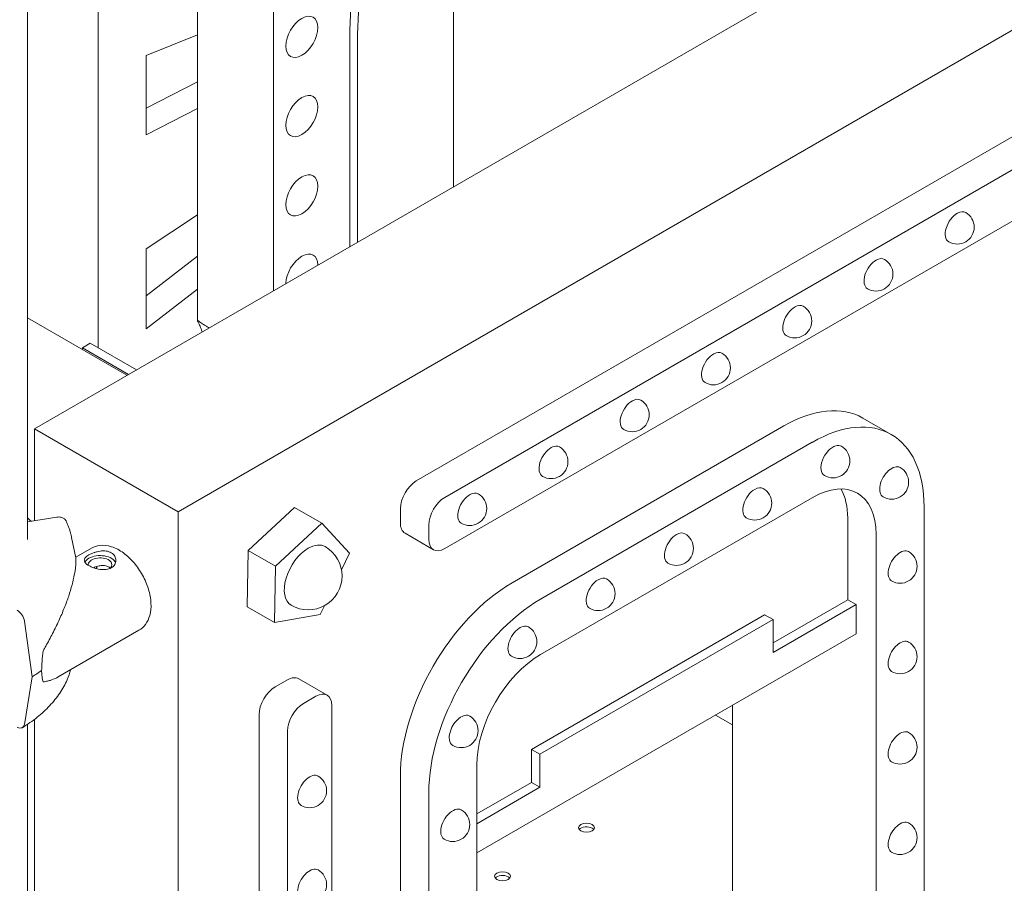
# Model space of a CAD drawing. Units: millimetres. Extents: x 0 to 37050, y -15095 to 19089.
# Drawn here: x 11323 to 11759, y 15063 to 15445 of the extents above; entities that cross this region are included whole.
import ezdxf

# ---------------------------------------------------------------- set-up
doc = ezdxf.new("R2010")
doc.units = ezdxf.units.MM

msp = doc.modelspace()

# ---------------------------------------------------------------- linework, layer by layer
at = {"color": 0, "linetype": 'Continuous', "lineweight": 0, "extrusion": (-5.55112e-17, 0.816497, 0.57735)}
for p, q in [((11326.77, 15214.88), (11326.77, 15857.3)), ((11402.02, 15694.66), (11402.02, 15311.74)), ((11435.72, 15694.66), (11435.72, 15324.95)), ((12029.91, 15668.01), (11329.87, 15263.84)), ((12093.55, 15631.26), (11393.51, 15227.1)), ((11498.9, 15240.72), (11988.16, 15523.19)), ((11511.5, 15233.44), (12000.76, 15515.92)), ((12000.76, 15493.27), (11511.5, 15210.79)), ((11515.28, 15455.85), (11515.28, 15370.89)), ((11402.02, 15438.21), (11379.36, 15429.01)), ((11469.45, 15433.63), (11469.45, 15344.43)), ((11472.86, 15346.39), (11472.86, 15431.66)), ((11379.36, 15429.01), (11379.36, 15393.98)), ((11402.02, 15417.3), (11379.36, 15405.76)), ((11379.36, 15393.98), (11402.02, 15405.52)), ((11402.02, 15358.48), (11379.36, 15343.38)), ((11379.36, 15343.38), (11379.36, 15308.11)), ((11402.02, 15340.17), (11379.36, 15322.72)), ((11379.36, 15308.11), (11402.02, 15325.56)), ((11326.77, 15312.92), (11370.82, 15287.48)), ((11354.62, 15301.74), (11351.09, 15299.7)), ((11351.09, 15299.7), (11371.53, 15287.89)), ((11351.09, 15298.88), (11351.09, 15299.7)), ((11375.07, 15289.93), (11354.62, 15301.74)), ((11661.53, 15265.08), (11541.33, 15195.68)), ((11696.53, 15268.55), (11709.12, 15261.28)), ((11393.51, 15227.1), (11329.87, 15263.84)), ((11329.87, 15263.84), (11329.87, 15223.16)), ((11553.91, 15188.41), (11674.12, 15257.82)), ((11674.12, 15233.32), (11553.91, 15163.92)), ((11393.51, 14373.04), (11393.51, 15227.1)), ((11444.96, 15228.97), (11424.46, 15209.93)), ((11457.01, 15222.01), (11444.96, 15228.97)), ((11491.83, 15222.15), (11491.83, 15228.47)), ((11723.62, 15229.24), (11723.62, 15008.78)), ((11339.86, 15224.71), (11326.77, 15222.68)), ((11436.51, 15202.98), (11457.01, 15222.01)), ((11457.01, 15222.01), (11469.27, 15208.8)), ((11504.43, 15214.88), (11504.43, 15221.2)), ((11689.82, 15224.26), (11689.82, 15188.15)), ((11493.9, 15217.57), (11506.5, 15210.3)), ((11702.4, 15168), (11702.4, 15216.99)), ((11346.36, 15215.69), (11348.2, 15206.73)), ((11348.15, 15206.96), (11355.12, 15210.98)), ((11424.46, 15209.93), (11424.05, 15184.96)), ((11436.51, 15202.98), (11424.46, 15209.93)), ((11469.27, 15208.8), (11465.78, 15201.45)), ((11436.1, 15178.01), (11436.51, 15202.98)), ((11689.82, 15188.15), (11656.8, 15169.08)), ((11693.56, 15185.98), (11689.82, 15188.15)), ((11436.1, 15178.01), (11424.05, 15184.96)), ((11458.21, 15185.51), (11456.35, 15181.61)), ((11656.8, 15164.76), (11693.56, 15185.98)), ((11693.56, 15185.98), (11693.56, 15173.1)), ((11325.42, 15178.71), (11328.84, 15154.02)), ((11456.35, 15181.61), (11436.1, 15178.01)), ((11653.06, 15181.51), (11549.8, 15121.89)), ((11553.55, 15119.73), (11656.8, 15179.34)), ((11656.8, 15179.34), (11653.06, 15181.51)), ((11656.8, 15179.34), (11656.8, 15164.76)), ((11340.4, 15153.98), (11376.12, 15174.61)), ((11693.56, 15173.1), (11525.63, 15076.15)), ((11702.4, 14996.54), (11702.4, 15168)), ((11328.84, 15154.02), (11325.42, 15133)), ((11436.36, 15149.53), (11441.83, 15152.69)), ((11446.83, 15153.19), (11459.43, 15145.91)), ((11448.95, 15142.26), (11454.43, 15145.42)), ((11461.5, 15141.34), (11461.5, 14501.77)), ((11638.76, 15033.28), (11638.76, 15141.47)), ((11329.87, 15135.19), (11329.87, 14529.84)), ((11429.28, 14497.72), (11429.28, 15137.28)), ((11631.25, 15137.13), (11638.76, 15132.79)), ((11326.77, 13937.98), (11326.77, 15132.97)), ((11441.88, 14490.45), (11441.88, 15130.01)), ((11549.8, 15121.89), (11549.8, 15107.31)), ((11553.55, 15119.73), (11549.8, 15121.89)), ((11553.55, 15105.15), (11553.55, 15119.73)), ((11525.63, 15114.93), (11525.63, 15065.94)), ((11491.83, 15109.95), (11491.83, 14889.49)), ((11549.8, 15107.31), (11525.63, 15093.35)), ((11525.63, 15089.03), (11553.55, 15105.15)), ((11553.55, 15105.15), (11549.8, 15107.31)), ((11504.41, 14882.23), (11504.41, 15102.68)), ((11525.63, 15065.94), (11525.63, 14894.48))]:
    msp.add_line(p, q, dxfattribs=at)
at = {"color": 0, "linetype": 'Continuous', "lineweight": 0, "extrusion": (-2.34618e-17, 1.66533e-16, -1)}
for centre in [(-11738.28, 15353.05), (-11594.46, 15270.02), (-11522.54, 15228.5)]:
    msp.add_arc(centre, 7.5, 120, 300, dxfattribs=at)
at = {"color": 0, "linetype": 'Continuous', "lineweight": 0, "extrusion": (-2.34618e-17, 5.55112e-17, -1)}
for centre in [(-11702.33, 15332.29), (-11451.69, 15103.62)]:
    msp.add_arc(centre, 7.5, 120, 300, dxfattribs=at)
at = {"color": 0, "linetype": 'Continuous', "lineweight": 0, "extrusion": (3.20494e-17, 1.66533e-16, -1)}
for centre, radius in [((-11666.37, 15311.53), 7.5), ((-11451.05, 15198.68), 14.99)]:
    msp.add_arc(centre, radius, 120, 300, dxfattribs=at)
at = {"color": 0, "linetype": 'Continuous', "lineweight": 0, "extrusion": (-2.34618e-17, 1.11022e-16, -1)}
for centre in [(-11630.41, 15290.77), (-11683.26, 15249.59), (-11579.35, 15190.85), (-11451.69, 15062.1)]:
    msp.add_arc(centre, 7.5, 120, 300, dxfattribs=at)
at = {"color": 0, "linetype": 'Continuous', "lineweight": 0, "extrusion": (-7.89729e-17, 1.11022e-16, -1)}
for centre in [(-11558.5, 15249.26), (-11648.68, 15230.88), (-11544.77, 15169.63), (-11713.01, 15162.92), (-11515.02, 15088.64)]:
    msp.add_arc(centre, 7.5, 120, 300, dxfattribs=at)
at = {"color": 0, "linetype": 'Continuous', "lineweight": 0, "extrusion": (3.20494e-17, 2.22045e-16, -1)}
for centre in [(-11709.27, 15240.17), (-11713.01, 15202.95), (-11713.01, 15082.87)]:
    msp.add_arc(centre, 7.5, 120, 300, dxfattribs=at)
at = {"color": 0, "linetype": 'Continuous', "lineweight": 0, "extrusion": (-2.34618e-17, 2.22045e-16, -1)}
for centre in [(-11614.01, 15210.87), (-11518.76, 15130.19)]:
    msp.add_arc(centre, 7.5, 120, 300, dxfattribs=at)
at = {"color": 0, "linetype": 'Continuous', "lineweight": 0, "extrusion": (-7.89729e-17, 0, -1)}
msp.add_arc((-11713.01, 15122.89), 7.5, 120, 300, dxfattribs=at)
at = {"color": 0, "linetype": 'Continuous', "lineweight": 0}
for centre, major_axis, ratio, start_param, end_param in [((11448.24, 15437.28), (5, 8.66), 0.57735, -8.639379797372104, -2.356194490192518), ((11448.24, 15402.2), (5, 8.66), 0.57735, -8.63937979737017, -2.356194490190584), ((11448.24, 15367.11), (5, 8.66), 0.57735, -8.63937979737017, -2.356194490190584), ((11738.28, 15353.05), (-3.75, -6.5), 0.57735, -2.37995, 0), ((11738.28, 15353.05), (3.75, 6.5), 0.57735, 0, 0.761643), ((11448.24, 15332.03), (5, 8.66), 0.57735, -0.767488, 2.338285), ((11702.33, 15332.29), (3.75, 6.5), 0.57735, 0, 0.761643), ((11702.33, 15332.29), (-3.75, -6.5), 0.57735, -2.37995, 0), ((11666.37, 15311.53), (-3.75, -6.5), 0.57735, -2.37995, 0), ((11666.37, 15311.53), (3.75, 6.5), 0.57735, 0, 0.761643), ((11630.41, 15290.77), (-3.75, -6.5), 0.57735, -2.37995, 0), ((11630.41, 15290.77), (3.75, 6.5), 0.57735, 0, 0.761643), ((11594.46, 15270.02), (-3.75, -6.5), 0.57735, -2.37995, 0), ((11594.46, 15270.02), (3.75, 6.5), 0.57735, 0, 0.761643), ((11661.53, 15207.93), (35, 60.62), 0.57735, 0, 0.785398), ((11558.5, 15249.26), (3.75, 6.5), 0.57735, 0, 0.761643), ((11683.26, 15249.59), (-3.75, -6.5), 0.57735, -2.593395, 0), ((11683.26, 15249.59), (3.75, 6.5), 0.57735, 0, 0.548198), ((11558.5, 15249.26), (-3.75, -6.5), 0.57735, -2.37995, 0), ((11709.27, 15240.17), (3.75, 6.5), 0.57735, 0, 3.141593), ((11674.12, 15200.66), (20, 34.64), 0.57735, -0.785398, 0.785398), ((11522.54, 15228.5), (-3.75, -6.5), 0.57735, -2.37995, 0), ((11522.54, 15228.5), (3.75, 6.5), 0.57735, 0, 0.761643), ((11648.68, 15230.88), (-3.75, -6.5), 0.57735, -2.356194, 0), ((11648.68, 15230.88), (3.75, 6.5), 0.57735, 0, 0.785398), ((11614.01, 15210.87), (-3.75, -6.5), 0.57735, -2.356194, 0), ((11614.01, 15210.87), (3.75, 6.5), 0.57735, 0, 0.785398), ((11713.01, 15202.95), (3.75, 6.5), 0.57735, 0, 3.141593), ((11358.97, 15203.65), (-7, 0), 0.57735, -0.785409, -0.278702), ((11358.97, 15203.65), (7, 0), 0.57735, 0.219135, 2.356184), ((11541.33, 15138.52), (-35, -60.62), 0.57735, -2.356194, -0.785398), ((11579.35, 15190.85), (-3.75, -6.5), 0.57735, -2.356194, 0), ((11579.35, 15190.85), (3.75, 6.5), 0.57735, 0, 0.785398), ((11544.77, 15169.63), (-3.75, -6.5), 0.57735, -2.118994, 0), ((11544.77, 15169.63), (3.75, 6.5), 0.57735, 0, 1.022598), ((11713.01, 15162.92), (3.75, 6.5), 0.57735, 0, 3.141593), ((11340.87, 15178.5), (-6.28, -27.59), 0.166727, -1.045314, -0.632089), ((11553.91, 15131.26), (-20, -34.64), 0.57735, -2.356194, -0.785398), ((11266.8, 15187.39), (84.78, 0), 0.57735, -0.749962, -0.673308), ((11340.87, 15178.5), (-6.28, -27.59), 0.166727, -0.632089, -0.218864), ((11518.76, 15130.19), (3.75, 6.5), 0.57735, 0, 1.913926), ((11518.76, 15130.19), (-3.75, -6.5), 0.57735, -1.227667, 0), ((11713.01, 15122.89), (3.75, 6.5), 0.57735, 0, 3.141593), ((11515.02, 15088.64), (3.75, 6.5), 0.57735, 0, 2.356194), ((11713.01, 15082.87), (3.75, 6.5), 0.57735, 0, 3.141593), ((11574.24, 15085.61), (3.5, 0), 0.57735, 0.785398, 2.725641), ((11574.24, 15085.61), (3.5, 0), 0.57735, 0.415952, 0.785398), ((11515.02, 15088.64), (-3.75, -6.5), 0.57735, -0.785398, 0), ((11537.05, 15064.14), (3.5, 0), 0.57735, 0.785398, 2.725641), ((11537.05, 15064.14), (3.5, 0), 0.57735, 0.415952, 0.785398)]:
    msp.add_ellipse(centre, major_axis=major_axis, ratio=ratio, start_param=start_param, end_param=end_param, dxfattribs=at)
at = {"color": 0, "linetype": 'Continuous', "lineweight": 0, "extrusion": (-2.36652e-16, 2.0073e-16, -1)}
msp.add_ellipse((11674.12, 15200.66), major_axis=(35, 60.62), ratio=0.57735, start_param=-0.785398, end_param=0.785398, dxfattribs=at)
at = {"color": 0, "linetype": 'Continuous', "lineweight": 0, "extrusion": (-8.87111e-17, 1.79415e-16, -1)}
for centre, major_axis, start_param, end_param in [((11498.9, 15232.55), (5, 8.66), -2.356194, -0.785398), ((11498.9, 15226.23), (-5, -8.66), 0, 0.785398)]:
    msp.add_ellipse(centre, major_axis=major_axis, ratio=0.57735, start_param=start_param, end_param=end_param, dxfattribs=at)
at = {"color": 0, "linetype": 'Continuous', "lineweight": 0, "extrusion": (-2.29215e-16, 3.24633e-16, -1)}
for centre, major_axis, start_param, end_param in [((11661.53, 15207.93), (20, 34.64), 0.320035, 0.785398), ((11436.36, 15141.37), (5, 8.66), -2.356194, -0.785398), ((11448.95, 15134.09), (5, 8.66), -2.356194, -0.785398)]:
    msp.add_ellipse(centre, major_axis=major_axis, ratio=0.57735, start_param=start_param, end_param=end_param, dxfattribs=at)
at = {"color": 0, "linetype": 'Continuous', "lineweight": 0, "extrusion": (1.11556e-17, 1.85856e-16, -1)}
msp.add_ellipse((11511.5, 15225.28), major_axis=(5, 8.66), ratio=0.57735, start_param=-2.356194, end_param=-0.785398, dxfattribs=at)
at = {"color": 0, "linetype": 'Continuous', "lineweight": 0, "extrusion": (-6.09555e-17, 2.27489e-16, -1)}
msp.add_ellipse((11451.05, 15198.68), major_axis=(7.49, 12.98), ratio=0.57735, start_param=-0.785398, end_param=0, dxfattribs=at)
at = {"color": 0, "linetype": 'Continuous', "lineweight": 0, "extrusion": (-5.72369e-17, 2.89441e-16, -1)}
msp.add_ellipse((11511.5, 15218.96), major_axis=(-5, -8.66), ratio=0.57735, start_param=-0.785398, end_param=0.785398, dxfattribs=at)
at = {"color": 0, "linetype": 'Continuous', "lineweight": 0, "extrusion": (-3.56837e-16, 2.70119e-16, -1)}
msp.add_ellipse((11451.05, 15198.68), major_axis=(-7.49, -12.98), ratio=0.57735, start_param=0, end_param=2.356194, dxfattribs=at)
at = {"color": 0, "linetype": 'Continuous', "lineweight": 0, "extrusion": (4.44461e-17, 1.11022e-16, -1)}
msp.add_ellipse((11358.97, 15203.65), major_axis=(-5.25, 0), ratio=0.57735, start_param=-0.07845, end_param=3.725944, dxfattribs=at)
at = {"color": 0, "linetype": 'Continuous', "lineweight": 0, "extrusion": (3.53122e-16, 3.32067e-16, -1)}
msp.add_ellipse((11367.1, 15193.65), major_axis=(-7.12, 12.34), ratio=0.577344, start_param=-0.559638, end_param=-0.458649, dxfattribs=at)
at = {"color": 0, "linetype": 'Continuous', "lineweight": 0, "extrusion": (-1.20185e-16, 6.93889e-17, -1)}
msp.add_ellipse((11553.91, 15131.26), major_axis=(35, 60.62), ratio=0.57735, start_param=-2.356194, end_param=-0.785398, dxfattribs=at)
at = {"color": 0, "linetype": 'Continuous', "lineweight": 0, "extrusion": (1.7743e-16, 2.40586e-16, -1)}
msp.add_ellipse((11322.18, 15179.85), major_axis=(2.37, -3.82), ratio=0.597442, start_param=-2.337838, end_param=-0.93219, dxfattribs=at)
at = {"color": 0, "linetype": 'Continuous', "lineweight": 0, "extrusion": (-2.77289e-16, 3.52389e-16, -1)}
msp.add_ellipse((11441.83, 15144.53), major_axis=(5, 8.66), ratio=0.57735, start_param=-0.785398, end_param=0, dxfattribs=at)
at = {"color": 0, "linetype": 'Continuous', "lineweight": 0, "extrusion": (-4.0637e-17, 1.51659e-16, -1)}
msp.add_ellipse((11454.43, 15137.25), major_axis=(5, 8.66), ratio=0.57735, start_param=-0.785398, end_param=0.785398, dxfattribs=at)
at = {"color": 0, "linetype": 'Continuous', "lineweight": 0, "extrusion": (3.48224e-16, 2.81134e-16, -1)}
msp.add_ellipse((11322.18, 15135.36), major_axis=(2.37, -3.82), ratio=0.597442, start_param=-0.601893, end_param=0.803755, dxfattribs=at)
at = {"color": 0, "linetype": 'Continuous', "lineweight": 0, "extrusion": (-3.01326e-16, 3.66267e-16, -1)}
msp.add_ellipse((11451.69, 15103.62), major_axis=(-3.75, -6.5), ratio=0.57735, start_param=0, end_param=3.141593, dxfattribs=at)
at = {"color": 0, "linetype": 'Continuous', "lineweight": 0, "extrusion": (-7.43944e-17, -5.55112e-17, -1)}
for centre in [(11574.24, 15087.24), (11537.05, 15065.77)]:
    msp.add_ellipse(centre, major_axis=(-3.5, 0), ratio=0.57735, start_param=-3.926991, end_param=2.356194, dxfattribs=at)
at = {"color": 0, "linetype": 'Continuous', "lineweight": 0, "extrusion": (-3.21644e-16, 4.42096e-16, -1)}
msp.add_ellipse((11451.69, 15062.1), major_axis=(-3.75, -6.5), ratio=0.57735, start_param=0, end_param=3.141593, dxfattribs=at)
at = {"color": 0, "linetype": 'Continuous', "lineweight": 0}
for points, knots in [([(11704.77, 15841.2), (11689.51, 15832.39), (11674.3, 15821.9), (11643.42, 15797.06), (11627.88, 15782.58), (11585.09, 15736.94), (11559.77, 15702.61), (11516.98, 15628.49), (11499.9, 15589.39), (11481.77, 15529.52), (11477.01, 15508.82), (11470.93, 15469.67), (11469.45, 15451.24), (11469.45, 15433.63)], [-52.374786, -52.374786, -52.374786, -52.374786, -45.903268, -45.903268, -39.025534, -39.025534, -26.187392, -26.187392, -13.349207, -13.349207, -6.471509, -6.471509, 0, 0, 0, 0]), ([(11472.86, 15431.66), (11472.86, 15449.27), (11474.34, 15467.7), (11480.41, 15506.86), (11485.18, 15527.55), (11503.31, 15587.43), (11520.38, 15626.52), (11563.18, 15700.65), (11588.5, 15734.98), (11631.29, 15780.62), (11646.83, 15795.09), (11677.7, 15819.93), (11692.92, 15830.43), (11708.17, 15839.23)], [0, 0, 0, 0, 6.471509, 6.471509, 13.349207, 13.349207, 26.187392, 26.187392, 39.025534, 39.025534, 45.903268, 45.903268, 52.374786, 52.374786, 52.374786, 52.374786]), ([(11358.15, 15299.7), (11358.15, 15301.72), (11358.15, 15307.87), (11358.15, 15318.13), (11358.15, 15330.49), (11358.15, 15342.85), (11358.15, 15355.21), (11358.15, 15367.58), (11358.15, 15379.94), (11358.15, 15392.3), (11358.15, 15404.66), (11358.15, 15417.04), (11358.15, 15429.32), (11358.15, 15442), (11358.15, 15450.72), (11358.15, 15459.18), (11358.15, 15464.17), (11358.15, 15469.22), (11358.15, 15474.25), (11358.15, 15479.28), (11358.15, 15484.32), (11358.15, 15489.35), (11358.15, 15494.39), (11358.15, 15499.42), (11358.15, 15504.46), (11358.15, 15509.49), (11358.15, 15514.53), (11358.15, 15519.56), (11358.15, 15524.6), (11358.15, 15529.63), (11358.15, 15534.67), (11358.15, 15539.7), (11358.15, 15544.74), (11358.15, 15549.77), (11358.15, 15554.81), (11358.15, 15559.84), (11358.15, 15564.88), (11358.15, 15569.91), (11358.15, 15574.94), (11358.15, 15579.98), (11358.15, 15585.01), (11358.15, 15590.05), (11358.15, 15595.08), (11358.15, 15600.12), (11358.15, 15605.15), (11358.15, 15610.19), (11358.15, 15615.22), (11358.15, 15620.26), (11358.15, 15625.29), (11358.15, 15630.33), (11358.15, 15635.36), (11358.15, 15640.4), (11358.15, 15645.43), (11358.15, 15650.47), (11358.15, 15662.21), (11358.15, 15673.96), (11358.15, 15685.71), (11358.15, 15690.74), (11358.15, 15695.78), (11358.15, 15700.81), (11358.15, 15705.85), (11358.15, 15710.88), (11358.15, 15715.92), (11358.15, 15720.95), (11358.15, 15725.99), (11358.15, 15731.02), (11358.15, 15736.06), (11358.15, 15741.09), (11358.15, 15746.13), (11358.15, 15751.16), (11358.15, 15756.2), (11358.13, 15761.23), (11358.21, 15766.27), (11359.09, 15771.77), (11360.61, 15777.44), (11362.76, 15783.14), (11365.43, 15788.68), (11368.59, 15793.8), (11371.9, 15799.04), (11375.18, 15804.23), (11378.49, 15809.43), (11381.81, 15814.61), (11385.14, 15819.78), (11388.43, 15824.84), (11390.61, 15828.18), (11391.67, 15829.8)], [477.20087, 477.20087, 477.20087, 477.20087, 484.874013, 500.51511, 516.156207, 531.797304, 547.438401, 563.079498, 578.720596, 594.361693, 610.00279, 625.643887, 641.284984, 656.926082, 672.567179, 677.967914, 683.36865, 688.769385, 694.17012, 699.570856, 704.971591, 710.372327, 715.773062, 721.173797, 726.574533, 731.975268, 737.376004, 742.776739, 748.177475, 753.57821, 758.978945, 764.379681, 769.780416, 775.181152, 780.581887, 785.982622, 791.383358, 796.784093, 802.184829, 807.585564, 812.986299, 818.387035, 823.78777, 829.188506, 834.589241, 839.989977, 845.390712, 850.791447, 856.192183, 861.592918, 866.993654, 872.394389, 877.795124, 883.19586, 888.596595, 915.600272, 921.001008, 926.401743, 931.802479, 937.203214, 942.603949, 948.004685, 953.40542, 958.806156, 964.206891, 969.607627, 975.008362, 980.409097, 985.809833, 991.210568, 996.611304, 1002.012039, 1007.412774, 1012.81351, 1018.214245, 1023.614981, 1029.015716, 1034.416452, 1039.817187, 1045.217922, 1050.618658, 1056.019393, 1061.420129, 1066.820864, 1071.926766, 1071.926766, 1071.926766, 1071.926766]), ([(11404.07, 15306.68), (11403.99, 15306.93), (11403.91, 15307.18), (11403.55, 15308.29), (11403.25, 15309.04), (11402.87, 15309.93), (11402.75, 15310.19), (11402.53, 15310.66), (11402.42, 15310.87), (11402.24, 15311.23), (11402.17, 15311.38), (11402.06, 15311.6), (11402.03, 15311.68), (11402.02, 15311.76), (11402.03, 15311.78), (11402.1, 15311.77), (11402.16, 15311.73), (11402.34, 15311.62), (11402.45, 15311.54), (11402.74, 15311.33), (11402.92, 15311.21), (11403.33, 15310.92), (11403.56, 15310.75), (11404.1, 15310.39), (11404.39, 15310.2), (11405.04, 15309.78), (11405.39, 15309.56), (11406.14, 15309.11), (11406.54, 15308.87), (11406.96, 15308.63)], [-27.921319, -27.921319, -27.921319, -27.921319, -26.685839, -26.685839, -22.149052, -22.149052, -20.155332, -20.155332, -18.161611, -18.161611, -16.167891, -16.167891, -14.17417, -14.17417, -12.402399, -12.402399, -10.630628, -10.630628, -8.858856, -8.858856, -7.087085, -7.087085, -5.315314, -5.315314, -3.543543, -3.543543, -1.771771, -1.771771, 0, 0, 0, 0]), ([(11343.94, 15222.94), (11343.92, 15222.98), (11343.9, 15223.02), (11343.77, 15223.26), (11343.63, 15223.45), (11343.31, 15223.82), (11343.12, 15223.98), (11342.74, 15224.24), (11342.52, 15224.36), (11342.03, 15224.56), (11341.77, 15224.64), (11341.27, 15224.74), (11340.99, 15224.77), (11340.42, 15224.77), (11340.13, 15224.75), (11339.86, 15224.71)], [1.491982, 1.491982, 1.491982, 1.491982, 1.666082, 1.666082, 2.499124, 2.499124, 3.332165, 3.332165, 4.165208, 4.165208, 4.998251, 4.998251, 5.831295, 5.831295, 6.664339, 6.664339, 6.664339, 6.664339]), ([(11343.94, 15222.94), (11344.16, 15222.47), (11344.36, 15221.99), (11344.76, 15221.04), (11344.94, 15220.56), (11345.29, 15219.6), (11345.45, 15219.12), (11345.75, 15218.15), (11345.89, 15217.66), (11346.14, 15216.68), (11346.26, 15216.19), (11346.36, 15215.69)], [2.0923683, 2.0923683, 2.0923683, 2.0923683, 2.1215084, 2.1215084, 2.1506485, 2.1506485, 2.1797886, 2.1797886, 2.2089288, 2.2089288, 2.2380689, 2.2380689, 2.2380689, 2.2380689]), ([(11376.12, 15174.61), (11377.27, 15175.27), (11378.27, 15176.19), (11379.92, 15178.42), (11380.53, 15179.77), (11381.4, 15182.91), (11381.56, 15184.74), (11381.37, 15188.66), (11380.98, 15190.77), (11379.71, 15194.96), (11378.82, 15197.03), (11376.66, 15200.96), (11375.38, 15202.81), (11372.54, 15206.15), (11370.97, 15207.63), (11367.64, 15210.07), (11365.86, 15211.03), (11362.3, 15212.18), (11360.5, 15212.41), (11357.47, 15212.03), (11356.23, 15211.62), (11355.12, 15210.98)], [3.926985, 3.926985, 3.926985, 3.926985, 4.17356, 4.17356, 4.444844, 4.444844, 4.768397, 4.768397, 5.116727, 5.116727, 5.46275, 5.46275, 5.806025, 5.806025, 6.151154, 6.151154, 6.499938, 6.499938, 6.830815, 6.830815, 7.068578, 7.068578, 7.068578, 7.068578]), ([(11354.02, 15207.98), (11353.7, 15207.8), (11353.41, 15207.61), (11352.89, 15207.21), (11352.67, 15207.01), (11352.32, 15206.61), (11352.18, 15206.41), (11352.01, 15206.01), (11351.97, 15205.81), (11351.97, 15205.43), (11352.01, 15205.23), (11352.18, 15204.83), (11352.32, 15204.62), (11352.67, 15204.21), (11352.89, 15204.01), (11353.41, 15203.62), (11353.7, 15203.42), (11354.33, 15203.06), (11354.68, 15202.88), (11355.45, 15202.54), (11355.86, 15202.37), (11356.73, 15202.08), (11357.18, 15201.94), (11358.08, 15201.72), (11358.53, 15201.64), (11359.4, 15201.51), (11359.85, 15201.48), (11360.75, 15201.46), (11361.2, 15201.48), (11362.07, 15201.59), (11362.48, 15201.68), (11363.25, 15201.92), (11363.6, 15202.08), (11364.23, 15202.44), (11364.52, 15202.66), (11365.04, 15203.15), (11365.26, 15203.43), (11365.61, 15204.02), (11365.75, 15204.34), (11365.92, 15204.98), (11365.97, 15205.3), (11365.97, 15205.93), (11365.92, 15206.25), (11365.75, 15206.89), (11365.61, 15207.21), (11365.26, 15207.79), (11365.04, 15208.07), (11364.52, 15208.56), (11364.23, 15208.78), (11363.6, 15209.14), (11363.25, 15209.3), (11362.48, 15209.55), (11362.07, 15209.64), (11361.2, 15209.75), (11360.75, 15209.78), (11359.85, 15209.76), (11359.4, 15209.72), (11358.53, 15209.6), (11358.08, 15209.51), (11357.18, 15209.29), (11356.73, 15209.15), (11355.86, 15208.85), (11355.45, 15208.69), (11354.68, 15208.34), (11354.33, 15208.16), (11354.02, 15207.98)], [0, 0, 0, 0, 1.329784, 1.329784, 2.659567, 2.659567, 3.989351, 3.989351, 5.319135, 5.319135, 6.648301, 6.648301, 7.977468, 7.977468, 9.306635, 9.306635, 10.635802, 10.635802, 11.964969, 11.964969, 13.294136, 13.294136, 14.623303, 14.623303, 15.95247, 15.95247, 17.282253, 17.282253, 18.612037, 18.612037, 19.94182, 19.94182, 21.271604, 21.271604, 22.601388, 22.601388, 23.931171, 23.931171, 25.260955, 25.260955, 26.590739, 26.590739, 27.919906, 27.919906, 29.249072, 29.249072, 30.578239, 30.578239, 31.907406, 31.907406, 33.236573, 33.236573, 34.56574, 34.56574, 35.894907, 35.894907, 37.224074, 37.224074, 38.553857, 38.553857, 39.883641, 39.883641, 41.213425, 41.213425, 42.543208, 42.543208, 42.543208, 42.543208]), ([(11348.2, 15206.73), (11348.22, 15206.64), (11348.24, 15206.52), (11348.27, 15206.19), (11348.28, 15205.98), (11348.28, 15205.49), (11348.28, 15205.2), (11348.25, 15204.28), (11348.19, 15203.55), (11347.99, 15201.7), (11347.8, 15200.47), (11347.28, 15197.77), (11346.94, 15196.3), (11346.11, 15193.16), (11345.62, 15191.5), (11344.47, 15188.06), (11343.81, 15186.27), (11342.36, 15182.62), (11341.56, 15180.76), (11339.84, 15177.01), (11338.91, 15175.12), (11337.44, 15172.29), (11336.94, 15171.35), (11335.92, 15169.47), (11335.4, 15168.53), (11334.5, 15166.92), (11334.12, 15166.24), (11333.74, 15165.57)], [117.853382, 117.853382, 117.853382, 117.853382, 119.996011, 119.996011, 122.502417, 122.502417, 125.008824, 125.008824, 130.021638, 130.021638, 136.880429, 136.880429, 143.73922, 143.73922, 150.59801, 150.59801, 157.456801, 157.456801, 164.315592, 164.315592, 171.174383, 171.174383, 174.603779, 174.603779, 178.033174, 178.033174, 180.485141, 180.485141, 180.485141, 180.485141]), ([(11356.03, 15202.32), (11356.04, 15202.32), (11356.04, 15202.32), (11356.33, 15202.45), (11356.64, 15202.58), (11357.29, 15202.81), (11357.62, 15202.92), (11358.3, 15203.1), (11358.64, 15203.17), (11359.29, 15203.27), (11359.63, 15203.3), (11360.31, 15203.33), (11360.64, 15203.31), (11361.29, 15203.24), (11361.6, 15203.17), (11362.18, 15202.99), (11362.44, 15202.87), (11362.91, 15202.6), (11363.13, 15202.43), (11363.38, 15202.2), (11363.43, 15202.15), (11363.47, 15202.1)], [0.988912, 0.988912, 0.988912, 0.988912, 0.999436, 0.999436, 1.998873, 1.998873, 2.998309, 2.998309, 3.997746, 3.997746, 4.996473, 4.996473, 5.9952, 5.9952, 6.993927, 6.993927, 7.992654, 7.992654, 8.991381, 8.991381, 9.252451, 9.252451, 9.252451, 9.252451]), ([(11345.9, 15157.16), (11345.5, 15155.68), (11344.98, 15154.21), (11343.47, 15150.72), (11342.37, 15148.72), (11339.77, 15144.86), (11338.27, 15143), (11334.92, 15139.43), (11333.07, 15137.73), (11329.04, 15134.5), (11326.86, 15132.97), (11324.55, 15131.53)], [2.5122541, 2.5122541, 2.5122541, 2.5122541, 2.6006875, 2.6006875, 2.7270549, 2.7270549, 2.8534222, 2.8534222, 2.9797896, 2.9797896, 3.106157, 3.106157, 3.106157, 3.106157]), ([(11333.74, 15151.8), (11334.12, 15151.84), (11334.5, 15151.9), (11335.4, 15152.07), (11335.92, 15152.19), (11336.94, 15152.48), (11337.44, 15152.64), (11338.79, 15153.15), (11339.62, 15153.54), (11340.4, 15153.98)], [4.406824, 4.406824, 4.406824, 4.406824, 6.858791, 6.858791, 10.288186, 10.288186, 13.717582, 13.717582, 19.781318, 19.781318, 19.781318, 19.781318])]:
    msp.add_open_spline(points, degree=3, knots=knots, dxfattribs=at)
for points in [[(11406.96, 15308.63), (11407.04, 15308.58), (11407.12, 15308.54), (11407.21, 15308.49)], [(11326.77, 15224.33), (11327.34, 15223.87), (11327.9, 15223.41), (11328.45, 15222.94)], [(11357.57, 15202.9), (11357.48, 15202.6), (11357.39, 15202.27), (11357.33, 15201.91)]]:
    msp.add_open_spline(points, degree=3, dxfattribs=at)

doc.saveas('drawing.dxf')
